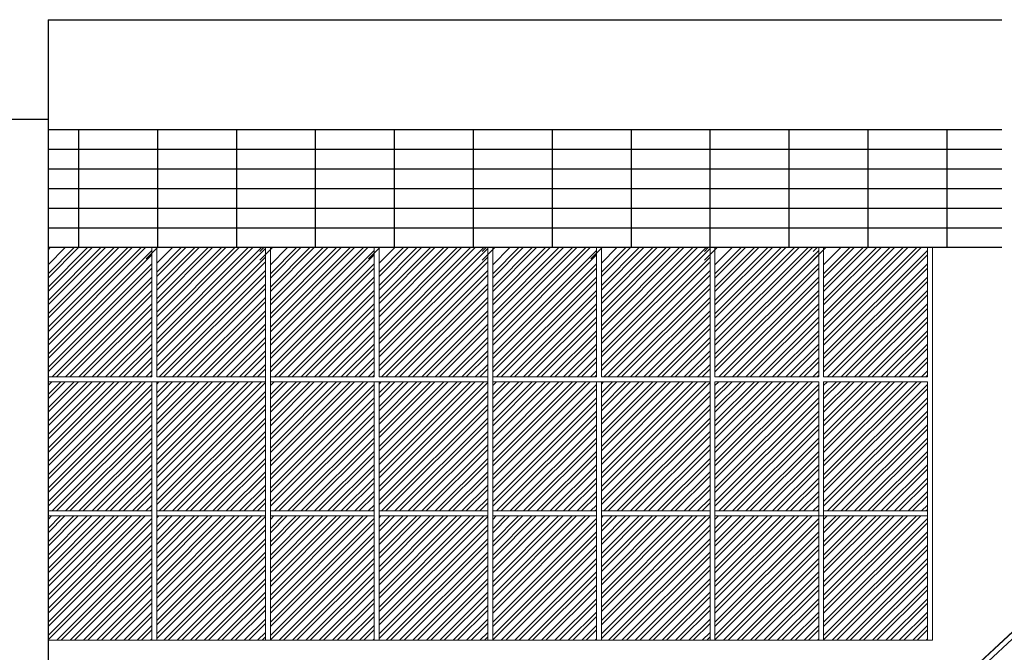
# Model space of a CAD drawing. Units: millimetres. Extents: x 15 to 1532, y 360 to 621.
# Drawn here: x 117 to 127, y 415 to 422 of the extents above; entities that cross this region are included whole.
import ezdxf

# ---------------------------------------------------------------- set-up
doc = ezdxf.new("R2010")
doc.units = ezdxf.units.MM
doc.layers.add('0_CARP-CPI', color=7, linetype='Continuous', lineweight=13, true_color=0x121212)
doc.layers.add('ELEV2', color=7, linetype='Continuous', lineweight=25, true_color=0x000000)
doc.layers.add('ELEV0', color=252, linetype='Continuous', lineweight=5)
doc.layers.add('fachada', color=7, linetype='Continuous', lineweight=25)

msp = doc.modelspace()

# ---------------------------------------------------------------- linework, layer by layer
for p, q in [((124.2911, 420.6967), (117.708, 420.6967)), ((127.2991, 420.6967), (120.0223, 420.6967)), ((124.2911, 420.104), (117.708, 420.104)), ((126.7494, 420.104), (120.0223, 420.104))]:
    msp.add_line(p, q)
at = {"layer": '0_CARP-CPI'}
for p, q in [((120.8912, 409.5828), (134.0296, 421.8047)), ((120.9646, 409.5828), (134.103, 421.8047))]:
    msp.add_line(p, q, dxfattribs=at)
msp.add_lwpolyline([(134.0296, 421.8047), (120.8912, 409.5828)], dxfattribs=at)
at = {"layer": 'ELEV0'}
for p, q in [((117.708, 419.4884), (117.7309, 419.5112)), ((117.7081, 419.2488), (117.9705, 419.5112)), ((117.7081, 419.1141), (118.1052, 419.5112)), ((117.7081, 418.9794), (118.2399, 419.5112)), ((117.7081, 418.8447), (118.3746, 419.5112)), ((117.7081, 418.71), (118.5093, 419.5112)), ((117.7081, 418.5753), (118.644, 419.5112)), ((117.7081, 419.3386), (117.8807, 419.5112)), ((117.7081, 419.2039), (118.0154, 419.5112)), ((117.7081, 419.0692), (118.1501, 419.5112)), ((117.7081, 418.9345), (118.2848, 419.5112)), ((117.7081, 418.7998), (118.4195, 419.5112)), ((117.7081, 418.6651), (118.5542, 419.5112)), ((117.7081, 418.5304), (118.6889, 419.5112)), ((117.7081, 418.4406), (118.751, 419.4835)), ((118.6961, 419.3988), (118.8085, 419.5112)), ((118.751, 419.5112), (118.751, 418.2112)), ((118.801, 419.5112), (118.801, 418.2112)), ((118.801, 419.2641), (119.0481, 419.5112)), ((118.801, 419.1294), (119.1828, 419.5112)), ((118.801, 418.9947), (119.3175, 419.5112)), ((118.801, 418.86), (119.4522, 419.5112)), ((118.801, 418.7253), (119.5869, 419.5112)), ((118.801, 418.5906), (119.7216, 419.5112)), ((118.801, 418.4559), (119.8563, 419.5112)), ((118.801, 419.3539), (118.9583, 419.5112)), ((118.801, 419.2192), (119.093, 419.5112)), ((118.801, 419.0845), (119.2277, 419.5112)), ((118.801, 418.9498), (119.3624, 419.5112)), ((118.801, 418.8151), (119.4971, 419.5112)), ((118.801, 418.6804), (119.6318, 419.5112)), ((118.801, 418.5457), (119.7665, 419.5112)), ((118.801, 418.411), (119.8939, 419.5039)), ((119.839, 419.3835), (119.9667, 419.5112)), ((119.839, 419.4733), (119.8769, 419.5112)), ((119.8939, 419.5112), (119.8939, 418.2112)), ((119.9439, 419.5112), (119.9439, 418.2112)), ((119.9439, 419.2488), (120.2063, 419.5112)), ((119.9439, 419.1141), (120.341, 419.5112)), ((119.9439, 418.9794), (120.4757, 419.5112)), ((119.9439, 418.8447), (120.6104, 419.5112)), ((119.9439, 418.71), (120.7451, 419.5112)), ((119.9439, 418.5753), (120.8798, 419.5112)), ((119.9439, 419.3386), (120.1165, 419.5112)), ((119.9439, 419.2039), (120.2512, 419.5112)), ((119.9439, 419.0692), (120.3859, 419.5112)), ((119.9439, 418.9345), (120.5206, 419.5112)), ((119.9439, 418.7998), (120.6553, 419.5112)), ((119.9439, 418.6651), (120.79, 419.5112)), ((119.9439, 418.5304), (120.9247, 419.5112)), ((119.9439, 418.4406), (120.9868, 419.4835)), ((120.9319, 419.3988), (121.0443, 419.5112)), ((120.9868, 419.5112), (120.9868, 418.2112)), ((121.0368, 419.5112), (121.0368, 418.2112)), ((121.0368, 419.2641), (121.2839, 419.5112)), ((121.0368, 419.1294), (121.4186, 419.5112)), ((121.0368, 418.9947), (121.5533, 419.5112)), ((121.0368, 418.86), (121.688, 419.5112)), ((121.0368, 418.7253), (121.8227, 419.5112)), ((121.0368, 418.5906), (121.9574, 419.5112)), ((121.0368, 418.4559), (122.0921, 419.5112)), ((121.0368, 419.3539), (121.1941, 419.5112)), ((121.0368, 419.2192), (121.3288, 419.5112)), ((121.0368, 419.0845), (121.4635, 419.5112)), ((121.0368, 418.9498), (121.5982, 419.5112)), ((121.0368, 418.8151), (121.7329, 419.5112)), ((121.0368, 418.6804), (121.8676, 419.5112)), ((121.0368, 418.5457), (122.0023, 419.5112)), ((121.0368, 418.411), (122.1297, 419.5039)), ((122.0748, 419.3835), (122.2025, 419.5112)), ((122.0748, 419.4733), (122.1127, 419.5112)), ((122.1297, 419.5112), (122.1297, 418.2112)), ((122.1797, 419.5112), (122.1797, 418.2112)), ((122.1797, 419.2488), (122.4421, 419.5112)), ((122.1797, 419.1141), (122.5768, 419.5112)), ((122.1797, 418.9794), (122.7115, 419.5112)), ((122.1797, 418.8447), (122.8462, 419.5112)), ((122.1797, 418.71), (122.9809, 419.5112)), ((122.1797, 418.5753), (123.1156, 419.5112)), ((122.1797, 419.3386), (122.3523, 419.5112)), ((122.1797, 419.2039), (122.487, 419.5112)), ((122.1797, 419.0692), (122.6217, 419.5112)), ((122.1797, 418.9345), (122.7564, 419.5112)), ((122.1797, 418.7998), (122.8911, 419.5112)), ((122.1797, 418.6651), (123.0258, 419.5112)), ((122.1797, 418.5304), (123.1605, 419.5112)), ((122.1797, 418.4406), (123.2226, 419.4835)), ((123.1677, 419.3988), (123.2801, 419.5112)), ((123.2226, 419.5112), (123.2226, 418.2112)), ((123.2726, 419.5112), (123.2726, 418.2112)), ((123.2726, 419.2641), (123.5197, 419.5112)), ((123.2726, 419.1294), (123.6544, 419.5112)), ((123.2726, 418.9947), (123.7891, 419.5112)), ((123.2726, 418.86), (123.9238, 419.5112)), ((123.2726, 418.7253), (124.0585, 419.5112)), ((123.2726, 418.5906), (124.1932, 419.5112)), ((123.2726, 418.4559), (124.3279, 419.5112)), ((123.2726, 419.3539), (123.4299, 419.5112)), ((123.2726, 419.2192), (123.5646, 419.5112)), ((123.2726, 419.0845), (123.6993, 419.5112)), ((123.2726, 418.9498), (123.834, 419.5112)), ((123.2726, 418.8151), (123.9687, 419.5112)), ((123.2726, 418.6804), (124.1034, 419.5112)), ((123.2726, 418.5457), (124.2381, 419.5112)), ((123.2726, 418.411), (124.3655, 419.5039)), ((124.3106, 419.5112), (125.3535, 419.5112)), ((124.3106, 419.3835), (124.4383, 419.5112)), ((124.3106, 419.4733), (124.3485, 419.5112)), ((124.3655, 419.5112), (124.3655, 418.2112)), ((124.4155, 419.5112), (124.4155, 418.2112)), ((124.4155, 419.2488), (124.6779, 419.5112)), ((124.4155, 419.1141), (124.8126, 419.5112)), ((124.4155, 418.9794), (124.9473, 419.5112)), ((124.4155, 418.8447), (125.082, 419.5112)), ((124.4155, 418.71), (125.2167, 419.5112)), ((124.4155, 418.5753), (125.3514, 419.5112)), ((124.4155, 419.3386), (124.5881, 419.5112)), ((124.4155, 419.2039), (124.7228, 419.5112)), ((124.4155, 419.0692), (124.8575, 419.5112)), ((124.4155, 418.9345), (124.9922, 419.5112)), ((124.4155, 418.7998), (125.1269, 419.5112)), ((124.4155, 418.6651), (125.2616, 419.5112)), ((124.4155, 418.5304), (125.3963, 419.5112)), ((124.4155, 418.4406), (125.4584, 419.4835)), ((125.4035, 419.3835), (125.5312, 419.5112)), ((125.4035, 419.4733), (125.4414, 419.5112)), ((125.4584, 419.5112), (125.4584, 418.2112)), ((125.5084, 419.5112), (125.5084, 418.2112)), ((125.5084, 419.2488), (125.7707, 419.5112)), ((125.5084, 419.1141), (125.9055, 419.5112)), ((125.5084, 418.9794), (126.0402, 419.5112)), ((125.5084, 418.8447), (126.1749, 419.5112)), ((125.5084, 418.71), (126.3096, 419.5112)), ((125.5084, 418.5753), (126.4443, 419.5112)), ((125.5084, 419.3386), (125.6809, 419.5112)), ((125.5084, 419.2039), (125.8157, 419.5112)), ((125.5084, 419.0692), (125.9504, 419.5112)), ((125.5084, 418.9345), (126.0851, 419.5112)), ((125.5084, 418.7998), (126.2198, 419.5112)), ((125.5084, 418.6651), (126.3545, 419.5112)), ((125.5084, 418.5304), (126.4892, 419.5112)), ((125.5084, 418.4406), (126.5513, 419.4835)), ((126.5513, 419.5112), (126.5513, 418.2112)), ((117.7081, 418.3957), (118.751, 419.4386)), ((118.801, 418.3212), (119.8939, 419.4141)), ((118.801, 418.2763), (119.8939, 419.3692)), ((119.9439, 418.3957), (120.9868, 419.4386)), ((121.0368, 418.3212), (122.1297, 419.4141)), ((121.0368, 418.2763), (122.1297, 419.3692)), ((122.1797, 418.3957), (123.2226, 419.4386)), ((123.2726, 418.3212), (124.3655, 419.4141)), ((123.2726, 418.2763), (124.3655, 419.3692)), ((124.4155, 418.3957), (125.4584, 419.4386)), ((125.5084, 418.3957), (126.5513, 419.4386)), ((117.7081, 418.3059), (118.751, 419.3488)), ((117.7081, 418.261), (118.751, 419.3039)), ((118.8257, 418.2112), (119.8939, 419.2794)), ((119.9439, 418.3059), (120.9868, 419.3488)), ((119.9439, 418.261), (120.9868, 419.3039)), ((121.0615, 418.2112), (122.1297, 419.2794)), ((122.1797, 418.3059), (123.2226, 419.3488)), ((122.1797, 418.261), (123.2226, 419.3039)), ((123.2973, 418.2112), (124.3655, 419.2794)), ((124.4155, 418.3059), (125.4584, 419.3488)), ((124.4155, 418.261), (125.4584, 419.3039)), ((125.5084, 418.3059), (126.5513, 419.3488)), ((125.5084, 418.261), (126.5513, 419.3039)), ((117.7481, 418.2112), (118.751, 419.2141)), ((117.793, 418.2112), (118.751, 419.1692)), ((118.8706, 418.2112), (119.8939, 419.2345)), ((119.9839, 418.2112), (120.9868, 419.2141)), ((120.0288, 418.2112), (120.9868, 419.1692)), ((121.1064, 418.2112), (122.1297, 419.2345)), ((122.2197, 418.2112), (123.2226, 419.2141)), ((122.2646, 418.2112), (123.2226, 419.1692)), ((123.3422, 418.2112), (124.3655, 419.2345)), ((124.4555, 418.2112), (125.4584, 419.2141)), ((124.5004, 418.2112), (125.4584, 419.1692)), ((125.5484, 418.2112), (126.5513, 419.2141)), ((125.5933, 418.2112), (126.5513, 419.1692)), ((117.8828, 418.2112), (118.751, 419.0794)), ((118.9604, 418.2112), (119.8939, 419.1447)), ((119.0053, 418.2112), (119.8939, 419.0998)), ((120.1186, 418.2112), (120.9868, 419.0794)), ((121.1962, 418.2112), (122.1297, 419.1447)), ((121.2411, 418.2112), (122.1297, 419.0998)), ((122.3544, 418.2112), (123.2226, 419.0794)), ((123.432, 418.2112), (124.3655, 419.1447)), ((123.4769, 418.2112), (124.3655, 419.0998)), ((124.5902, 418.2112), (125.4584, 419.0794)), ((125.6831, 418.2112), (126.5513, 419.0794)), ((117.9277, 418.2112), (118.751, 419.0345)), ((119.0951, 418.2112), (119.8939, 419.01)), ((119.14, 418.2112), (119.8939, 418.9651)), ((120.1635, 418.2112), (120.9868, 419.0345)), ((121.3309, 418.2112), (122.1297, 419.01)), ((121.3758, 418.2112), (122.1297, 418.9651)), ((122.3993, 418.2112), (123.2226, 419.0345)), ((123.5667, 418.2112), (124.3655, 419.01)), ((123.6116, 418.2112), (124.3655, 418.9651)), ((124.6351, 418.2112), (125.4584, 419.0345)), ((125.728, 418.2112), (126.5513, 419.0345)), ((118.0175, 418.2112), (118.751, 418.9447)), ((118.0624, 418.2112), (118.751, 418.8998)), ((119.2298, 418.2112), (119.8939, 418.8753)), ((120.2533, 418.2112), (120.9868, 418.9447)), ((120.2982, 418.2112), (120.9868, 418.8998)), ((121.4656, 418.2112), (122.1297, 418.8753)), ((122.4891, 418.2112), (123.2226, 418.9447)), ((122.534, 418.2112), (123.2226, 418.8998)), ((123.7014, 418.2112), (124.3655, 418.8753)), ((124.7249, 418.2112), (125.4584, 418.9447)), ((124.7698, 418.2112), (125.4584, 418.8998)), ((125.8178, 418.2112), (126.5513, 418.9447)), ((125.8627, 418.2112), (126.5513, 418.8998)), ((118.1522, 418.2112), (118.751, 418.81)), ((118.1971, 418.2112), (118.751, 418.7651)), ((119.2747, 418.2112), (119.8939, 418.8304)), ((120.388, 418.2112), (120.9868, 418.81)), ((120.4329, 418.2112), (120.9868, 418.7651)), ((121.5105, 418.2112), (122.1297, 418.8304)), ((122.6238, 418.2112), (123.2226, 418.81)), ((122.6687, 418.2112), (123.2226, 418.7651)), ((123.7463, 418.2112), (124.3655, 418.8304)), ((124.8596, 418.2112), (125.4584, 418.81)), ((124.9045, 418.2112), (125.4584, 418.7651)), ((125.9525, 418.2112), (126.5513, 418.81)), ((125.9974, 418.2112), (126.5513, 418.7651)), ((118.2869, 418.2112), (118.751, 418.6753)), ((119.3645, 418.2112), (119.8939, 418.7406)), ((119.4094, 418.2112), (119.8939, 418.6957)), ((120.5227, 418.2112), (120.9868, 418.6753)), ((121.6003, 418.2112), (122.1297, 418.7406)), ((121.6452, 418.2112), (122.1297, 418.6957)), ((122.7585, 418.2112), (123.2226, 418.6753)), ((123.8361, 418.2112), (124.3655, 418.7406)), ((123.881, 418.2112), (124.3655, 418.6957)), ((124.9943, 418.2112), (125.4584, 418.6753)), ((126.0872, 418.2112), (126.5513, 418.6753)), ((118.3318, 418.2112), (118.751, 418.6304)), ((119.4992, 418.2112), (119.8939, 418.6059)), ((120.5676, 418.2112), (120.9868, 418.6304)), ((121.735, 418.2112), (122.1297, 418.6059)), ((122.8034, 418.2112), (123.2226, 418.6304)), ((123.9708, 418.2112), (124.3655, 418.6059)), ((125.0392, 418.2112), (125.4584, 418.6304)), ((126.1321, 418.2112), (126.5513, 418.6304)), ((118.4216, 418.2112), (118.751, 418.5406)), ((118.4665, 418.2112), (118.751, 418.4957)), ((119.5441, 418.2112), (119.8939, 418.561)), ((119.6339, 418.2112), (119.8939, 418.4712)), ((120.6574, 418.2112), (120.9868, 418.5406)), ((120.7023, 418.2112), (120.9868, 418.4957)), ((121.7799, 418.2112), (122.1297, 418.561)), ((121.8697, 418.2112), (122.1297, 418.4712)), ((122.8932, 418.2112), (123.2226, 418.5406)), ((122.9381, 418.2112), (123.2226, 418.4957)), ((124.0157, 418.2112), (124.3655, 418.561)), ((124.1055, 418.2112), (124.3655, 418.4712)), ((125.129, 418.2112), (125.4584, 418.5406)), ((125.1739, 418.2112), (125.4584, 418.4957)), ((126.2219, 418.2112), (126.5513, 418.5406)), ((126.2668, 418.2112), (126.5513, 418.4957)), ((118.5563, 418.2112), (118.751, 418.4059)), ((119.6788, 418.2112), (119.8939, 418.4263)), ((120.7921, 418.2112), (120.9868, 418.4059)), ((121.9146, 418.2112), (122.1297, 418.4263)), ((123.0279, 418.2112), (123.2226, 418.4059)), ((124.1504, 418.2112), (124.3655, 418.4263)), ((125.2637, 418.2112), (125.4584, 418.4059)), ((126.3566, 418.2112), (126.5513, 418.4059)), ((118.6012, 418.2112), (118.751, 418.361)), ((118.691, 418.2112), (118.751, 418.2712)), ((119.7686, 418.2112), (119.8939, 418.3364)), ((119.8135, 418.2112), (119.8939, 418.2915)), ((120.837, 418.2112), (120.9868, 418.361)), ((120.9268, 418.2112), (120.9868, 418.2712)), ((122.0044, 418.2112), (122.1297, 418.3364)), ((122.0493, 418.2112), (122.1297, 418.2915)), ((123.0728, 418.2112), (123.2226, 418.361)), ((123.1626, 418.2112), (123.2226, 418.2712)), ((124.2403, 418.2112), (124.3655, 418.3364)), ((124.2852, 418.2112), (124.3655, 418.2915)), ((125.3086, 418.2112), (125.4584, 418.361)), ((125.3984, 418.2112), (125.4584, 418.2712)), ((126.4015, 418.2112), (126.5513, 418.361)), ((126.4913, 418.2112), (126.5513, 418.2712)), ((118.751, 418.2112), (117.7081, 418.2112)), ((118.7359, 418.2112), (118.751, 418.2263)), ((118.801, 418.2112), (119.8939, 418.2112)), ((119.8939, 418.1612), (119.8939, 418.2112)), ((120.9868, 418.2112), (119.9439, 418.2112)), ((120.9717, 418.2112), (120.9868, 418.2263)), ((121.0368, 418.2112), (122.1297, 418.2112)), ((122.1297, 418.1612), (122.1297, 418.2112)), ((123.2226, 418.2112), (122.1797, 418.2112)), ((123.2075, 418.2112), (123.2226, 418.2263)), ((123.2726, 418.2112), (124.3655, 418.2112)), ((124.3655, 418.1612), (124.3655, 418.2112)), ((125.4584, 418.2112), (124.4155, 418.2112)), ((125.4433, 418.2112), (125.4584, 418.2263)), ((126.5513, 418.2112), (125.5084, 418.2112)), ((126.5362, 418.2112), (126.5513, 418.2263)), ((117.7081, 418.1612), (117.7081, 415.5612)), ((119.8939, 418.1612), (117.7081, 418.1612)), ((117.7081, 418.0335), (117.8358, 418.1612)), ((117.7081, 417.8988), (117.9705, 418.1612)), ((117.7081, 417.7641), (118.1052, 418.1612)), ((117.7081, 417.6294), (118.2399, 418.1612)), ((117.7081, 417.4947), (118.3746, 418.1612)), ((117.7081, 417.36), (118.5093, 418.1612)), ((117.7081, 417.2253), (118.644, 418.1612)), ((117.7081, 418.1233), (117.746, 418.1612)), ((117.7081, 417.9886), (117.8807, 418.1612)), ((117.7081, 417.8539), (118.0154, 418.1612)), ((117.7081, 417.7192), (118.1501, 418.1612)), ((117.7081, 417.5845), (118.2848, 418.1612)), ((117.7081, 417.4498), (118.4195, 418.1612)), ((117.7081, 417.3151), (118.5542, 418.1612)), ((117.7081, 417.1804), (118.6889, 418.1612)), ((117.7081, 417.0906), (118.751, 418.1335)), ((117.7081, 417.0457), (118.751, 418.0886)), ((118.751, 418.1612), (118.751, 415.5612)), ((118.801, 418.1612), (118.801, 415.5612)), ((118.801, 418.0488), (118.9134, 418.1612)), ((118.801, 417.9141), (119.0481, 418.1612)), ((118.801, 417.7794), (119.1828, 418.1612)), ((118.801, 417.6447), (119.3175, 418.1612)), ((118.801, 417.51), (119.4522, 418.1612)), ((118.801, 417.3753), (119.5869, 418.1612)), ((118.801, 417.2406), (119.7216, 418.1612)), ((118.801, 417.1059), (119.8563, 418.1612)), ((118.801, 418.1386), (118.8236, 418.1612)), ((118.801, 418.0039), (118.9583, 418.1612)), ((118.801, 417.8692), (119.093, 418.1612)), ((118.801, 417.7345), (119.2277, 418.1612)), ((118.801, 417.5998), (119.3624, 418.1612)), ((118.801, 417.4651), (119.4971, 418.1612)), ((118.801, 417.3304), (119.6318, 418.1612)), ((118.801, 417.1957), (119.7665, 418.1612)), ((118.801, 417.061), (119.8939, 418.1539)), ((119.8939, 418.1612), (119.8939, 415.5612)), ((119.9439, 418.1612), (119.9439, 415.5612)), ((122.1297, 418.1612), (119.9439, 418.1612)), ((119.9439, 418.0335), (120.0716, 418.1612)), ((119.9439, 417.8988), (120.2063, 418.1612)), ((119.9439, 417.7641), (120.341, 418.1612)), ((119.9439, 417.6294), (120.4757, 418.1612)), ((119.9439, 417.4947), (120.6104, 418.1612)), ((119.9439, 417.36), (120.7451, 418.1612)), ((119.9439, 417.2253), (120.8798, 418.1612)), ((119.9439, 418.1233), (119.9818, 418.1612)), ((119.9439, 417.9886), (120.1165, 418.1612)), ((119.9439, 417.8539), (120.2512, 418.1612)), ((119.9439, 417.7192), (120.3859, 418.1612)), ((119.9439, 417.5845), (120.5206, 418.1612)), ((119.9439, 417.4498), (120.6553, 418.1612)), ((119.9439, 417.3151), (120.79, 418.1612)), ((119.9439, 417.1804), (120.9247, 418.1612)), ((119.9439, 417.0906), (120.9868, 418.1335)), ((119.9439, 417.0457), (120.9868, 418.0886)), ((120.9868, 418.1612), (120.9868, 415.5612)), ((121.0368, 418.1612), (121.0368, 415.5612)), ((121.0368, 418.0488), (121.1492, 418.1612)), ((121.0368, 417.9141), (121.2839, 418.1612)), ((121.0368, 417.7794), (121.4186, 418.1612)), ((121.0368, 417.6447), (121.5533, 418.1612)), ((121.0368, 417.51), (121.688, 418.1612)), ((121.0368, 417.3753), (121.8227, 418.1612)), ((121.0368, 417.2406), (121.9574, 418.1612)), ((121.0368, 417.1059), (122.0921, 418.1612)), ((121.0368, 418.1386), (121.0594, 418.1612)), ((121.0368, 418.0039), (121.1941, 418.1612)), ((121.0368, 417.8692), (121.3288, 418.1612)), ((121.0368, 417.7345), (121.4635, 418.1612)), ((121.0368, 417.5998), (121.5982, 418.1612)), ((121.0368, 417.4651), (121.7329, 418.1612)), ((121.0368, 417.3304), (121.8676, 418.1612)), ((121.0368, 417.1957), (122.0023, 418.1612)), ((121.0368, 417.061), (122.1297, 418.1539)), ((122.1297, 418.1612), (122.1297, 415.5612)), ((122.1797, 418.1612), (122.1797, 415.5612)), ((124.3655, 418.1612), (122.1797, 418.1612)), ((122.1797, 418.0335), (122.3074, 418.1612)), ((122.1797, 417.8988), (122.4421, 418.1612)), ((122.1797, 417.7641), (122.5768, 418.1612)), ((122.1797, 417.6294), (122.7115, 418.1612)), ((122.1797, 417.4947), (122.8462, 418.1612)), ((122.1797, 417.36), (122.9809, 418.1612)), ((122.1797, 417.2253), (123.1156, 418.1612)), ((122.1797, 418.1233), (122.2176, 418.1612)), ((122.1797, 417.9886), (122.3523, 418.1612)), ((122.1797, 417.8539), (122.487, 418.1612)), ((122.1797, 417.7192), (122.6217, 418.1612)), ((122.1797, 417.5845), (122.7564, 418.1612)), ((122.1797, 417.4498), (122.8911, 418.1612)), ((122.1797, 417.3151), (123.0258, 418.1612)), ((122.1797, 417.1804), (123.1605, 418.1612)), ((122.1797, 417.0906), (123.2226, 418.1335)), ((122.1797, 417.0457), (123.2226, 418.0886)), ((123.2226, 418.1612), (123.2226, 415.5612)), ((123.2726, 418.1612), (123.2726, 415.5612)), ((123.2726, 418.0488), (123.385, 418.1612)), ((123.2726, 417.9141), (123.5197, 418.1612)), ((123.2726, 417.7794), (123.6544, 418.1612)), ((123.2726, 417.6447), (123.7891, 418.1612)), ((123.2726, 417.51), (123.9238, 418.1612)), ((123.2726, 417.3753), (124.0585, 418.1612)), ((123.2726, 417.2406), (124.1932, 418.1612)), ((123.2726, 417.1059), (124.3279, 418.1612)), ((123.2726, 418.1386), (123.2952, 418.1612)), ((123.2726, 418.0039), (123.4299, 418.1612)), ((123.2726, 417.8692), (123.5646, 418.1612)), ((123.2726, 417.7345), (123.6993, 418.1612)), ((123.2726, 417.5998), (123.834, 418.1612)), ((123.2726, 417.4651), (123.9687, 418.1612)), ((123.2726, 417.3304), (124.1034, 418.1612)), ((123.2726, 417.1957), (124.2381, 418.1612)), ((123.2726, 417.061), (124.3655, 418.1539)), ((124.3655, 418.1612), (124.3655, 415.5612)), ((124.4155, 418.1612), (124.4155, 415.5612)), ((125.4584, 418.1612), (124.4155, 418.1612)), ((124.4155, 418.0335), (124.5432, 418.1612)), ((124.4155, 417.8988), (124.6779, 418.1612)), ((124.4155, 417.7641), (124.8126, 418.1612)), ((124.4155, 417.6294), (124.9473, 418.1612)), ((124.4155, 417.4947), (125.082, 418.1612)), ((124.4155, 417.36), (125.2167, 418.1612)), ((124.4155, 417.2253), (125.3514, 418.1612)), ((124.4155, 418.1233), (124.4534, 418.1612)), ((124.4155, 417.9886), (124.5881, 418.1612)), ((124.4155, 417.8539), (124.7228, 418.1612)), ((124.4155, 417.7192), (124.8575, 418.1612)), ((124.4155, 417.5845), (124.9922, 418.1612)), ((124.4155, 417.4498), (125.1269, 418.1612)), ((124.4155, 417.3151), (125.2616, 418.1612)), ((124.4155, 417.1804), (125.3963, 418.1612)), ((124.4155, 417.0906), (125.4584, 418.1335)), ((124.4155, 417.0457), (125.4584, 418.0886)), ((125.4584, 418.1612), (125.4584, 415.5612)), ((125.5084, 418.1612), (125.5084, 415.5612)), ((126.5513, 418.1612), (125.5084, 418.1612)), ((125.5084, 418.0335), (125.636, 418.1612)), ((125.5084, 417.8988), (125.7707, 418.1612)), ((125.5084, 417.7641), (125.9055, 418.1612)), ((125.5084, 417.6294), (126.0402, 418.1612)), ((125.5084, 417.4947), (126.1749, 418.1612)), ((125.5084, 417.36), (126.3096, 418.1612)), ((125.5084, 417.2253), (126.4443, 418.1612)), ((125.5084, 418.1233), (125.5462, 418.1612)), ((125.5084, 417.9886), (125.6809, 418.1612)), ((125.5084, 417.8539), (125.8157, 418.1612)), ((125.5084, 417.7192), (125.9504, 418.1612)), ((125.5084, 417.5845), (126.0851, 418.1612)), ((125.5084, 417.4498), (126.2198, 418.1612)), ((125.5084, 417.3151), (126.3545, 418.1612)), ((125.5084, 417.1804), (126.4892, 418.1612)), ((125.5084, 417.0906), (126.5513, 418.1335)), ((125.5084, 417.0457), (126.5513, 418.0886)), ((126.5513, 418.1612), (126.5513, 415.5612)), ((117.7081, 416.9559), (118.751, 417.9988)), ((118.801, 416.9712), (119.8939, 418.0641)), ((118.801, 416.9263), (119.8939, 418.0192)), ((119.9439, 416.9559), (120.9868, 417.9988)), ((121.0368, 416.9712), (122.1297, 418.0641)), ((121.0368, 416.9263), (122.1297, 418.0192)), ((122.1797, 416.9559), (123.2226, 417.9988)), ((123.2726, 416.9712), (124.3655, 418.0641)), ((123.2726, 416.9263), (124.3655, 418.0192)), ((124.4155, 416.9559), (125.4584, 417.9988)), ((125.5084, 416.9559), (126.5513, 417.9988)), ((117.7081, 416.911), (118.751, 417.9539)), ((118.8257, 416.8612), (119.8939, 417.9294)), ((118.8706, 416.8612), (119.8939, 417.8845)), ((119.9439, 416.911), (120.9868, 417.9539)), ((121.0615, 416.8612), (122.1297, 417.9294)), ((121.1064, 416.8612), (122.1297, 417.8845)), ((122.1797, 416.911), (123.2226, 417.9539)), ((123.2973, 416.8612), (124.3655, 417.9294)), ((123.3422, 416.8612), (124.3655, 417.8845)), ((124.4155, 416.911), (125.4584, 417.9539)), ((125.5084, 416.911), (126.5513, 417.9539)), ((117.7481, 416.8612), (118.751, 417.8641)), ((117.793, 416.8612), (118.751, 417.8192)), ((118.9604, 416.8612), (119.8939, 417.7947)), ((119.9839, 416.8612), (120.9868, 417.8641)), ((120.0288, 416.8612), (120.9868, 417.8192)), ((121.1962, 416.8612), (122.1297, 417.7947)), ((122.2197, 416.8612), (123.2226, 417.8641)), ((122.2646, 416.8612), (123.2226, 417.8192)), ((123.432, 416.8612), (124.3655, 417.7947)), ((124.4555, 416.8612), (125.4584, 417.8641)), ((124.5004, 416.8612), (125.4584, 417.8192)), ((125.5484, 416.8612), (126.5513, 417.8641)), ((125.5933, 416.8612), (126.5513, 417.8192)), ((117.8828, 416.8612), (118.751, 417.7294)), ((117.9277, 416.8612), (118.751, 417.6845)), ((119.0053, 416.8612), (119.8939, 417.7498)), ((120.1186, 416.8612), (120.9868, 417.7294)), ((120.1635, 416.8612), (120.9868, 417.6845)), ((121.2411, 416.8612), (122.1297, 417.7498)), ((122.3544, 416.8612), (123.2226, 417.7294)), ((122.3993, 416.8612), (123.2226, 417.6845)), ((123.4769, 416.8612), (124.3655, 417.7498)), ((124.5902, 416.8612), (125.4584, 417.7294)), ((124.6351, 416.8612), (125.4584, 417.6845)), ((125.6831, 416.8612), (126.5513, 417.7294)), ((125.728, 416.8612), (126.5513, 417.6845)), ((118.0175, 416.8612), (118.751, 417.5947)), ((119.0951, 416.8612), (119.8939, 417.66)), ((119.14, 416.8612), (119.8939, 417.6151)), ((120.2533, 416.8612), (120.9868, 417.5947)), ((121.3309, 416.8612), (122.1297, 417.66)), ((121.3758, 416.8612), (122.1297, 417.6151)), ((122.4891, 416.8612), (123.2226, 417.5947)), ((123.5667, 416.8612), (124.3655, 417.66)), ((123.6116, 416.8612), (124.3655, 417.6151)), ((124.7249, 416.8612), (125.4584, 417.5947)), ((125.8178, 416.8612), (126.5513, 417.5947)), ((118.0624, 416.8612), (118.751, 417.5498)), ((119.2298, 416.8612), (119.8939, 417.5253)), ((119.2747, 416.8612), (119.8939, 417.4804)), ((120.2982, 416.8612), (120.9868, 417.5498)), ((121.4656, 416.8612), (122.1297, 417.5253)), ((121.5105, 416.8612), (122.1297, 417.4804)), ((122.534, 416.8612), (123.2226, 417.5498)), ((123.7014, 416.8612), (124.3655, 417.5253)), ((123.7463, 416.8612), (124.3655, 417.4804)), ((124.7698, 416.8612), (125.4584, 417.5498)), ((125.8627, 416.8612), (126.5513, 417.5498)), ((118.1522, 416.8612), (118.751, 417.46)), ((118.1971, 416.8612), (118.751, 417.4151)), ((119.3645, 416.8612), (119.8939, 417.3906)), ((120.388, 416.8612), (120.9868, 417.46)), ((120.4329, 416.8612), (120.9868, 417.4151)), ((121.6003, 416.8612), (122.1297, 417.3906)), ((122.6238, 416.8612), (123.2226, 417.46)), ((122.6687, 416.8612), (123.2226, 417.4151)), ((123.8361, 416.8612), (124.3655, 417.3906)), ((124.8596, 416.8612), (125.4584, 417.46)), ((124.9045, 416.8612), (125.4584, 417.4151)), ((125.9525, 416.8612), (126.5513, 417.46)), ((125.9974, 416.8612), (126.5513, 417.4151)), ((118.2869, 416.8612), (118.751, 417.3253)), ((118.3318, 416.8612), (118.751, 417.2804)), ((119.4094, 416.8612), (119.8939, 417.3457)), ((120.5227, 416.8612), (120.9868, 417.3253)), ((120.5676, 416.8612), (120.9868, 417.2804)), ((121.6452, 416.8612), (122.1297, 417.3457)), ((122.7585, 416.8612), (123.2226, 417.3253)), ((122.8034, 416.8612), (123.2226, 417.2804)), ((123.881, 416.8612), (124.3655, 417.3457)), ((124.9943, 416.8612), (125.4584, 417.3253)), ((125.0392, 416.8612), (125.4584, 417.2804)), ((126.0872, 416.8612), (126.5513, 417.3253)), ((126.1321, 416.8612), (126.5513, 417.2804)), ((118.4216, 416.8612), (118.751, 417.1906)), ((119.4992, 416.8612), (119.8939, 417.2559)), ((119.5441, 416.8612), (119.8939, 417.211)), ((120.6574, 416.8612), (120.9868, 417.1906)), ((121.735, 416.8612), (122.1297, 417.2559)), ((121.7799, 416.8612), (122.1297, 417.211)), ((122.8932, 416.8612), (123.2226, 417.1906)), ((123.9708, 416.8612), (124.3655, 417.2559)), ((124.0157, 416.8612), (124.3655, 417.211)), ((125.129, 416.8612), (125.4584, 417.1906)), ((126.2219, 416.8612), (126.5513, 417.1906)), ((118.4665, 416.8612), (118.751, 417.1457)), ((119.6339, 416.8612), (119.8939, 417.1212)), ((120.7023, 416.8612), (120.9868, 417.1457)), ((121.8697, 416.8612), (122.1297, 417.1212)), ((122.9381, 416.8612), (123.2226, 417.1457)), ((124.1055, 416.8612), (124.3655, 417.1212)), ((125.1739, 416.8612), (125.4584, 417.1457)), ((126.2668, 416.8612), (126.5513, 417.1457)), ((118.5563, 416.8612), (118.751, 417.0559)), ((118.6012, 416.8612), (118.751, 417.011)), ((119.6788, 416.8612), (119.8939, 417.0763)), ((119.7686, 416.8612), (119.8939, 416.9864)), ((120.7921, 416.8612), (120.9868, 417.0559)), ((120.837, 416.8612), (120.9868, 417.011)), ((121.9146, 416.8612), (122.1297, 417.0763)), ((122.0044, 416.8612), (122.1297, 416.9864)), ((123.0279, 416.8612), (123.2226, 417.0559)), ((123.0728, 416.8612), (123.2226, 417.011)), ((124.1504, 416.8612), (124.3655, 417.0763)), ((124.2403, 416.8612), (124.3655, 416.9864)), ((125.2637, 416.8612), (125.4584, 417.0559)), ((125.3086, 416.8612), (125.4584, 417.011)), ((126.3566, 416.8612), (126.5513, 417.0559)), ((126.4015, 416.8612), (126.5513, 417.011)), ((118.691, 416.8612), (118.751, 416.9212)), ((119.8135, 416.8612), (119.8939, 416.9415)), ((120.9268, 416.8612), (120.9868, 416.9212)), ((122.0493, 416.8612), (122.1297, 416.9415)), ((123.1626, 416.8612), (123.2226, 416.9212)), ((124.2852, 416.8612), (124.3655, 416.9415)), ((125.3984, 416.8612), (125.4584, 416.9212)), ((126.4913, 416.8612), (126.5513, 416.9212)), ((118.751, 416.8612), (117.7081, 416.8612)), ((118.751, 416.8112), (117.7081, 416.8112)), ((117.7081, 416.6865), (117.8328, 416.8112)), ((117.7081, 416.5518), (117.9675, 416.8112)), ((117.7081, 416.4171), (118.1022, 416.8112)), ((117.7081, 416.2824), (118.2369, 416.8112)), ((117.7081, 416.1477), (118.3716, 416.8112)), ((117.7081, 416.013), (118.5063, 416.8112)), ((117.7081, 415.8783), (118.641, 416.8112)), ((117.7081, 416.7763), (117.743, 416.8112)), ((117.7081, 416.6416), (117.8777, 416.8112)), ((117.7081, 416.5069), (118.0124, 416.8112)), ((117.7081, 416.3722), (118.1471, 416.8112)), ((117.7081, 416.2375), (118.2818, 416.8112)), ((117.7081, 416.1028), (118.4165, 416.8112)), ((117.7081, 415.9681), (118.5512, 416.8112)), ((117.7081, 415.8334), (118.6859, 416.8112)), ((117.7081, 415.7436), (118.751, 416.7865)), ((118.7359, 416.8612), (118.751, 416.8763)), ((118.801, 416.8612), (119.8939, 416.8612)), ((118.801, 416.8112), (119.8939, 416.8112)), ((118.801, 416.7018), (118.9104, 416.8112)), ((118.801, 416.5671), (119.0451, 416.8112)), ((118.801, 416.4324), (119.1798, 416.8112)), ((118.801, 416.2977), (119.3145, 416.8112)), ((118.801, 416.163), (119.4492, 416.8112)), ((118.801, 416.0283), (119.5839, 416.8112)), ((118.801, 415.8935), (119.7186, 416.8112)), ((118.801, 415.7588), (119.8534, 416.8112)), ((118.801, 416.7916), (118.8206, 416.8112)), ((118.801, 416.6569), (118.9553, 416.8112)), ((118.801, 416.5222), (119.09, 416.8112)), ((118.801, 416.3875), (119.2247, 416.8112)), ((118.801, 416.2528), (119.3594, 416.8112)), ((118.801, 416.1181), (119.4941, 416.8112)), ((118.801, 415.9834), (119.6288, 416.8112)), ((118.801, 415.8486), (119.7635, 416.8112)), ((118.801, 415.7139), (119.8939, 416.8068)), ((120.9868, 416.8612), (119.9439, 416.8612)), ((120.9868, 416.8112), (119.9439, 416.8112)), ((119.9439, 416.6865), (120.0686, 416.8112)), ((119.9439, 416.5518), (120.2033, 416.8112)), ((119.9439, 416.4171), (120.338, 416.8112)), ((119.9439, 416.2824), (120.4727, 416.8112)), ((119.9439, 416.1477), (120.6074, 416.8112)), ((119.9439, 416.013), (120.7421, 416.8112)), ((119.9439, 415.8783), (120.8768, 416.8112)), ((119.9439, 416.7763), (119.9788, 416.8112)), ((119.9439, 416.6416), (120.1135, 416.8112)), ((119.9439, 416.5069), (120.2482, 416.8112)), ((119.9439, 416.3722), (120.3829, 416.8112)), ((119.9439, 416.2375), (120.5176, 416.8112)), ((119.9439, 416.1028), (120.6523, 416.8112)), ((119.9439, 415.9681), (120.787, 416.8112)), ((119.9439, 415.8334), (120.9217, 416.8112)), ((119.9439, 415.7436), (120.9868, 416.7865)), ((120.9717, 416.8612), (120.9868, 416.8763)), ((121.0368, 416.8612), (122.1297, 416.8612)), ((121.0368, 416.8112), (122.1297, 416.8112)), ((121.0368, 416.7018), (121.1462, 416.8112)), ((121.0368, 416.5671), (121.2809, 416.8112)), ((121.0368, 416.4324), (121.4156, 416.8112)), ((121.0368, 416.2977), (121.5503, 416.8112)), ((121.0368, 416.163), (121.685, 416.8112)), ((121.0368, 416.0283), (121.8197, 416.8112)), ((121.0368, 415.8935), (121.9544, 416.8112)), ((121.0368, 415.7588), (122.0892, 416.8112)), ((121.0368, 416.7916), (121.0564, 416.8112)), ((121.0368, 416.6569), (121.1911, 416.8112)), ((121.0368, 416.5222), (121.3258, 416.8112)), ((121.0368, 416.3875), (121.4605, 416.8112)), ((121.0368, 416.2528), (121.5952, 416.8112)), ((121.0368, 416.1181), (121.7299, 416.8112)), ((121.0368, 415.9834), (121.8646, 416.8112)), ((121.0368, 415.8486), (121.9993, 416.8112)), ((121.0368, 415.7139), (122.1297, 416.8068)), ((123.2226, 416.8612), (122.1797, 416.8612)), ((123.2226, 416.8112), (122.1797, 416.8112)), ((122.1797, 416.6865), (122.3044, 416.8112)), ((122.1797, 416.5518), (122.4391, 416.8112)), ((122.1797, 416.4171), (122.5738, 416.8112)), ((122.1797, 416.2824), (122.7085, 416.8112)), ((122.1797, 416.1477), (122.8432, 416.8112)), ((122.1797, 416.013), (122.9779, 416.8112)), ((122.1797, 415.8783), (123.1126, 416.8112)), ((122.1797, 416.7763), (122.2146, 416.8112)), ((122.1797, 416.6416), (122.3493, 416.8112)), ((122.1797, 416.5069), (122.484, 416.8112)), ((122.1797, 416.3722), (122.6187, 416.8112)), ((122.1797, 416.2375), (122.7534, 416.8112)), ((122.1797, 416.1028), (122.8881, 416.8112)), ((122.1797, 415.9681), (123.0228, 416.8112)), ((122.1797, 415.8334), (123.1575, 416.8112)), ((122.1797, 415.7436), (123.2226, 416.7865)), ((123.2075, 416.8612), (123.2226, 416.8763)), ((123.2726, 416.8612), (124.3655, 416.8612)), ((123.2726, 416.8112), (124.3655, 416.8112)), ((123.2726, 416.7018), (123.382, 416.8112)), ((123.2726, 416.5671), (123.5167, 416.8112)), ((123.2726, 416.4324), (123.6514, 416.8112)), ((123.2726, 416.2977), (123.7861, 416.8112)), ((123.2726, 416.163), (123.9208, 416.8112)), ((123.2726, 416.0283), (124.0555, 416.8112)), ((123.2726, 415.8935), (124.1903, 416.8112)), ((123.2726, 415.7588), (124.325, 416.8112)), ((123.2726, 416.7916), (123.2922, 416.8112)), ((123.2726, 416.6569), (123.4269, 416.8112)), ((123.2726, 416.5222), (123.5616, 416.8112)), ((123.2726, 416.3875), (123.6963, 416.8112)), ((123.2726, 416.2528), (123.831, 416.8112)), ((123.2726, 416.1181), (123.9657, 416.8112)), ((123.2726, 415.9834), (124.1004, 416.8112)), ((123.2726, 415.8486), (124.2352, 416.8112)), ((123.2726, 415.7139), (124.3655, 416.8068)), ((125.4584, 416.8612), (124.4155, 416.8612)), ((125.4584, 416.8112), (124.4155, 416.8112)), ((124.4155, 416.6865), (124.5402, 416.8112)), ((124.4155, 416.5518), (124.6749, 416.8112)), ((124.4155, 416.4171), (124.8096, 416.8112)), ((124.4155, 416.2824), (124.9443, 416.8112)), ((124.4155, 416.1477), (125.079, 416.8112)), ((124.4155, 416.013), (125.2137, 416.8112)), ((124.4155, 415.8783), (125.3484, 416.8112)), ((124.4155, 416.7763), (124.4504, 416.8112)), ((124.4155, 416.6416), (124.5851, 416.8112)), ((124.4155, 416.5069), (124.7198, 416.8112)), ((124.4155, 416.3722), (124.8545, 416.8112)), ((124.4155, 416.2375), (124.9892, 416.8112)), ((124.4155, 416.1028), (125.1239, 416.8112)), ((124.4155, 415.9681), (125.2586, 416.8112)), ((124.4155, 415.8334), (125.3933, 416.8112)), ((124.4155, 415.7436), (125.4584, 416.7865)), ((125.4433, 416.8612), (125.4584, 416.8763)), ((125.4584, 416.8112), (125.5084, 416.8112)), ((126.5513, 416.8612), (125.5084, 416.8612)), ((126.5513, 416.8112), (125.5084, 416.8112)), ((125.5084, 416.6865), (125.6331, 416.8112)), ((125.5084, 416.5518), (125.7678, 416.8112)), ((125.5084, 416.4171), (125.9025, 416.8112)), ((125.5084, 416.2824), (126.0372, 416.8112)), ((125.5084, 416.1477), (126.1719, 416.8112)), ((125.5084, 416.013), (126.3066, 416.8112)), ((125.5084, 415.8783), (126.4413, 416.8112)), ((125.5084, 416.7763), (125.5433, 416.8112)), ((125.5084, 416.6416), (125.678, 416.8112)), ((125.5084, 416.5069), (125.8127, 416.8112)), ((125.5084, 416.3722), (125.9474, 416.8112)), ((125.5084, 416.2375), (126.0821, 416.8112)), ((125.5084, 416.1028), (126.2168, 416.8112)), ((125.5084, 415.9681), (126.3515, 416.8112)), ((125.5084, 415.8334), (126.4862, 416.8112)), ((125.5084, 415.7436), (126.5513, 416.7865)), ((126.5362, 416.8612), (126.5513, 416.8763)), ((117.7081, 415.6987), (118.751, 416.7416)), ((118.801, 415.6241), (119.8939, 416.717)), ((119.9439, 415.6987), (120.9868, 416.7416)), ((121.0368, 415.6241), (122.1297, 416.717)), ((122.1797, 415.6987), (123.2226, 416.7416)), ((123.2726, 415.6241), (124.3655, 416.717)), ((124.4155, 415.6987), (125.4584, 416.7416)), ((125.5084, 415.6987), (126.5513, 416.7416)), ((117.7081, 415.6089), (118.751, 416.6518)), ((117.7081, 415.564), (118.751, 416.6069)), ((118.801, 415.5792), (119.8939, 416.6721)), ((119.9439, 415.6089), (120.9868, 416.6518)), ((119.9439, 415.564), (120.9868, 416.6069)), ((121.0368, 415.5792), (122.1297, 416.6721)), ((122.1797, 415.6089), (123.2226, 416.6518)), ((122.1797, 415.564), (123.2226, 416.6069)), ((123.2726, 415.5792), (124.3655, 416.6721)), ((124.4155, 415.6089), (125.4584, 416.6518)), ((124.4155, 415.564), (125.4584, 416.6069)), ((125.5084, 415.6089), (126.5513, 416.6518)), ((125.5084, 415.564), (126.5513, 416.6069)), ((117.7951, 415.5612), (118.751, 416.5171)), ((118.8728, 415.5612), (119.8939, 416.5823)), ((118.9177, 415.5612), (119.8939, 416.5374)), ((120.0309, 415.5612), (120.9868, 416.5171)), ((121.1086, 415.5612), (122.1297, 416.5823)), ((121.1535, 415.5612), (122.1297, 416.5374)), ((122.2667, 415.5612), (123.2226, 416.5171)), ((123.3444, 415.5612), (124.3655, 416.5823)), ((123.3893, 415.5612), (124.3655, 416.5374)), ((124.5025, 415.5612), (125.4584, 416.5171)), ((125.5954, 415.5612), (126.5513, 416.5171)), ((117.84, 415.5612), (118.751, 416.4722)), ((119.0075, 415.5612), (119.8939, 416.4476)), ((119.0524, 415.5612), (119.8939, 416.4027)), ((120.0758, 415.5612), (120.9868, 416.4722)), ((121.2433, 415.5612), (122.1297, 416.4476)), ((121.2882, 415.5612), (122.1297, 416.4027)), ((122.3116, 415.5612), (123.2226, 416.4722)), ((123.4791, 415.5612), (124.3655, 416.4476)), ((123.524, 415.5612), (124.3655, 416.4027)), ((124.5474, 415.5612), (125.4584, 416.4722)), ((125.6403, 415.5612), (126.5513, 416.4722)), ((117.9298, 415.5612), (118.751, 416.3824)), ((117.9747, 415.5612), (118.751, 416.3375)), ((119.1422, 415.5612), (119.8939, 416.3129)), ((120.1656, 415.5612), (120.9868, 416.3824)), ((120.2105, 415.5612), (120.9868, 416.3375)), ((121.378, 415.5612), (122.1297, 416.3129)), ((122.4014, 415.5612), (123.2226, 416.3824)), ((122.4463, 415.5612), (123.2226, 416.3375)), ((123.6138, 415.5612), (124.3655, 416.3129)), ((124.6372, 415.5612), (125.4584, 416.3824)), ((124.6821, 415.5612), (125.4584, 416.3375)), ((125.7301, 415.5612), (126.5513, 416.3823)), ((125.775, 415.5612), (126.5513, 416.3374)), ((118.0645, 415.5612), (118.751, 416.2477)), ((118.1094, 415.5612), (118.751, 416.2028)), ((119.1871, 415.5612), (119.8939, 416.268)), ((120.3003, 415.5612), (120.9868, 416.2477)), ((120.3452, 415.5612), (120.9868, 416.2028)), ((121.4229, 415.5612), (122.1297, 416.268)), ((122.5361, 415.5612), (123.2226, 416.2477)), ((122.581, 415.5612), (123.2226, 416.2028)), ((123.6587, 415.5612), (124.3655, 416.268)), ((124.7719, 415.5612), (125.4584, 416.2477)), ((124.8168, 415.5612), (125.4584, 416.2028)), ((125.8648, 415.5612), (126.5513, 416.2476)), ((125.9097, 415.5612), (126.5513, 416.2027)), ((118.1992, 415.5612), (118.751, 416.113)), ((119.2769, 415.5612), (119.8939, 416.1782)), ((119.3218, 415.5612), (119.8939, 416.1333)), ((120.435, 415.5612), (120.9868, 416.113)), ((121.5127, 415.5612), (122.1297, 416.1782)), ((121.5576, 415.5612), (122.1297, 416.1333)), ((122.6708, 415.5612), (123.2226, 416.113)), ((123.7485, 415.5612), (124.3655, 416.1782)), ((123.7934, 415.5612), (124.3655, 416.1333)), ((124.9066, 415.5612), (125.4584, 416.113)), ((125.9995, 415.5612), (126.5513, 416.1129)), ((118.2441, 415.5612), (118.751, 416.0681)), ((119.4116, 415.5612), (119.8939, 416.0435)), ((119.4565, 415.5612), (119.8939, 415.9986)), ((120.4799, 415.5612), (120.9868, 416.0681)), ((121.6474, 415.5612), (122.1297, 416.0435)), ((121.6923, 415.5612), (122.1297, 415.9986)), ((122.7157, 415.5612), (123.2226, 416.0681)), ((123.8832, 415.5612), (124.3655, 416.0435)), ((123.9281, 415.5612), (124.3655, 415.9986)), ((124.9515, 415.5612), (125.4584, 416.0681)), ((126.0444, 415.5612), (126.5513, 416.068)), ((118.3339, 415.5612), (118.751, 415.9783)), ((118.3788, 415.5612), (118.751, 415.9334)), ((119.5463, 415.5612), (119.8939, 415.9088)), ((120.5697, 415.5612), (120.9868, 415.9783)), ((120.6146, 415.5612), (120.9868, 415.9334)), ((121.7821, 415.5612), (122.1297, 415.9088)), ((122.8055, 415.5612), (123.2226, 415.9783)), ((122.8504, 415.5612), (123.2226, 415.9334)), ((124.0179, 415.5612), (124.3655, 415.9088)), ((125.0413, 415.5612), (125.4584, 415.9783)), ((125.0862, 415.5612), (125.4584, 415.9334)), ((126.1342, 415.5612), (126.5513, 415.9782)), ((126.1791, 415.5612), (126.5513, 415.9333)), ((118.4686, 415.5612), (118.751, 415.8435)), ((118.5135, 415.5612), (118.751, 415.7986)), ((119.5912, 415.5612), (119.8939, 415.8639)), ((120.7044, 415.5612), (120.9868, 415.8435)), ((120.7493, 415.5612), (120.9868, 415.7986)), ((121.827, 415.5612), (122.1297, 415.8639)), ((122.9403, 415.5612), (123.2226, 415.8435)), ((122.9852, 415.5612), (123.2226, 415.7986)), ((124.0628, 415.5612), (124.3655, 415.8639)), ((125.1761, 415.5612), (125.4584, 415.8435)), ((125.221, 415.5612), (125.4584, 415.7986)), ((126.2689, 415.5612), (126.5513, 415.8435)), ((126.3138, 415.5612), (126.5513, 415.7986)), ((118.6034, 415.5612), (118.751, 415.7088)), ((119.681, 415.5612), (119.8939, 415.7741)), ((119.7259, 415.5612), (119.8939, 415.7292)), ((120.8392, 415.5612), (120.9868, 415.7088)), ((121.9168, 415.5612), (122.1297, 415.7741)), ((121.9617, 415.5612), (122.1297, 415.7292)), ((123.075, 415.5612), (123.2226, 415.7088)), ((124.1526, 415.5612), (124.3655, 415.7741)), ((124.1975, 415.5612), (124.3655, 415.7292)), ((125.3108, 415.5612), (125.4584, 415.7088)), ((126.4036, 415.5612), (126.5513, 415.7088)), ((118.6483, 415.5612), (118.751, 415.6639)), ((119.8157, 415.5612), (119.8939, 415.6394)), ((120.8841, 415.5612), (120.9868, 415.6639)), ((122.0515, 415.5612), (122.1297, 415.6394)), ((123.1199, 415.5612), (123.2226, 415.6639)), ((124.2873, 415.5612), (124.3655, 415.6394)), ((125.3557, 415.5612), (125.4584, 415.6639)), ((126.4485, 415.5612), (126.5513, 415.6639)), ((125.4584, 415.5612), (117.7081, 415.5612)), ((117.7081, 415.5612), (119.8939, 415.5612)), ((118.7381, 415.5612), (118.751, 415.5741)), ((119.8606, 415.5612), (119.8939, 415.5945)), ((119.9439, 415.5612), (122.1297, 415.5612)), ((120.9739, 415.5612), (120.9868, 415.5741)), ((122.0964, 415.5612), (122.1297, 415.5945)), ((122.1797, 415.5612), (124.3655, 415.5612)), ((123.2097, 415.5612), (123.2226, 415.5741)), ((124.3322, 415.5612), (124.3655, 415.5945)), ((125.4455, 415.5612), (125.4584, 415.5741)), ((126.5383, 415.5612), (126.5513, 415.5741))]:
    msp.add_line(p, q, dxfattribs=at)
for points in [[(119.9439, 419.5112), (122.1297, 419.5112), (122.1297, 415.5612), (119.9439, 415.5612)], [(122.1797, 419.5112), (124.3655, 419.5112), (124.3655, 415.5612), (122.1797, 415.5612)], [(122.1797, 419.5112), (126.6028, 419.5112), (126.6028, 415.5612), (122.1797, 415.5612)]]:
    msp.add_lwpolyline(points, close=True, dxfattribs=at)
at = {"layer": 'ELEV2'}
for p, q in [((117.708, 421.8047), (117.708, 409.5828)), ((117.708, 421.8047), (127.2991, 421.8047)), ((98.5417, 420.8047), (117.708, 420.8047))]:
    msp.add_line(p, q, dxfattribs=at)
at = {"layer": 'fachada'}
for p, q in [((124.0911, 420.6967), (117.708, 420.6967)), ((118.0181, 420.1039), (118.0181, 420.7039)), ((118.8119, 420.1039), (118.8119, 420.7039)), ((119.6056, 420.1039), (119.6056, 420.7039)), ((127.2991, 420.6967), (120.0223, 420.6967)), ((120.3994, 420.1039), (120.3994, 420.7039)), ((120.3994, 420.1039), (120.3994, 420.7039)), ((121.1931, 420.1039), (121.1931, 420.7039)), ((121.1931, 420.1039), (121.1931, 420.7039)), ((121.9869, 420.1039), (121.9869, 420.7039)), ((121.9869, 420.1039), (121.9869, 420.7039)), ((122.7806, 420.1039), (122.7806, 420.7039)), ((122.7806, 420.1039), (122.7806, 420.7039)), ((123.5744, 420.1039), (123.5744, 420.7039)), ((123.5744, 420.1039), (123.5744, 420.7039)), ((124.3681, 420.1039), (124.3681, 420.7039)), ((125.1619, 420.1039), (125.1619, 420.7039)), ((125.9556, 420.104), (125.9556, 420.704)), ((125.9556, 420.1039), (125.9556, 420.7039)), ((126.7494, 420.104), (126.7494, 420.704)), ((124.2911, 420.4983), (117.708, 420.4983)), ((127.2991, 420.4983), (120.0223, 420.4983)), ((124.2911, 420.2998), (117.708, 420.2998)), ((127.2991, 420.2998), (120.0223, 420.2998)), ((124.0911, 420.104), (117.708, 420.104)), ((124.2911, 420.1039), (117.708, 420.1039)), ((118.0181, 419.5112), (118.0181, 420.1112)), ((118.8119, 419.5112), (118.8119, 420.1112)), ((119.6056, 419.5112), (119.6056, 420.1112)), ((126.7494, 420.104), (120.0223, 420.104)), ((127.2991, 420.1039), (120.0223, 420.1039)), ((120.3994, 419.5112), (120.3994, 420.1112)), ((120.3994, 419.5112), (120.3994, 420.1112)), ((121.1931, 419.5112), (121.1931, 420.1112)), ((121.1931, 419.5112), (121.1931, 420.1112)), ((121.9869, 419.5112), (121.9869, 420.1112)), ((121.9869, 419.5112), (121.9869, 420.1112)), ((122.7806, 419.5112), (122.7806, 420.1112)), ((122.7806, 419.5112), (122.7806, 420.1112)), ((123.5744, 419.5112), (123.5744, 420.1112)), ((123.5744, 419.5112), (123.5744, 420.1112)), ((124.3681, 419.5112), (124.3681, 420.1112)), ((125.1619, 419.5112), (125.1619, 420.1112)), ((125.9556, 419.5112), (125.9556, 420.1112)), ((125.9556, 419.5112), (125.9556, 420.1112)), ((126.7493, 419.5112), (126.7493, 420.1112)), ((124.2911, 419.9055), (117.708, 419.9055)), ((127.2991, 419.9055), (120.0223, 419.9055)), ((124.2911, 419.7071), (117.708, 419.7071)), ((127.2991, 419.7071), (120.0223, 419.7071)), ((127.2991, 419.5112), (117.708, 419.5112))]:
    msp.add_line(p, q, dxfattribs=at)

doc.saveas('drawing.dxf')
